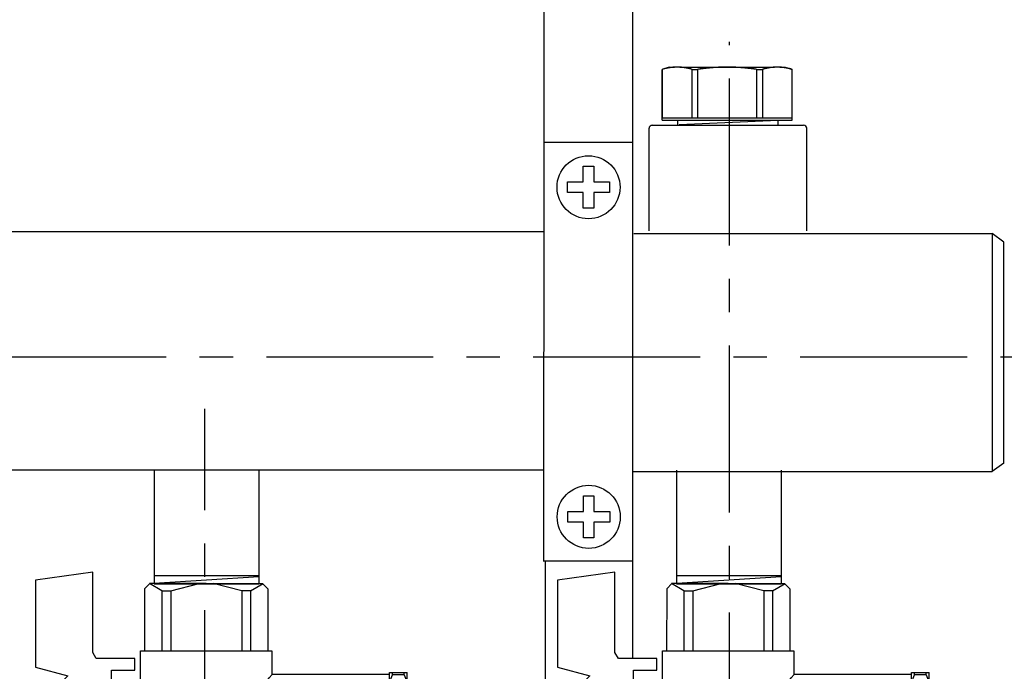
# Model space of a CAD drawing. Units: millimetres. Extents: x -9 to 8604, y -11716 to 1992.
# Drawn here: x 6544 to 6732, y -10892 to -10768 of the extents above; entities that cross this region are included whole.
import ezdxf

# ---------------------------------------------------------------- set-up
doc = ezdxf.new("R2010")
doc.units = ezdxf.units.MM
doc.linetypes.add('CENTER', pattern=[50.8, 31.75, -6.35, 6.35, -6.35])
doc.layers.add('EQUIPMENT', color=7, linetype='Continuous')
doc.layers.add('PV-34A', color=7, linetype='Continuous')

# ---------------------------------------------------------------- blocks, each defined once
blk = doc.blocks.new('шк под термодатчик 15 (56.23мм Кран под датчик температуры Dn15)')
for p, q in [((-2.54, 25.36, 19.54), (-0.76, 38.21, 19.54)), ((-0.76, 38.21, 19.54), (18.72, 38.21, 19.54)), ((18.72, 38.21, 19.54), (20.65, 30.99, 19.54)), ((36.24, 38.21, 19.54), (34.3, 30.99, 19.54)), ((55.72, 38.21, 19.54), (36.24, 38.21, 19.54)), ((57.5, 25.36, 19.54), (55.72, 38.21, 19.54)), ((24.36, 36.03, 19.54), (23.92, 35.78, 19.54)), ((23.92, 33.75, 19.54), (23.92, 35.78, 19.54)), ((27.48, 36.03, 19.54), (24.36, 36.03, 19.54)), ((26.1, 35.75, 19.54), (25.61, 36.03, 19.54)), ((26.1, 35.75, 19.54), (26.61, 36.03, 19.54)), ((26.1, 33.75, 19.54), (26.1, 35.75, 19.54)), ((27.48, 36.03, 19.54), (30.59, 36.03, 19.54)), ((28.85, 35.75, 19.54), (28.34, 36.03, 19.54)), ((28.85, 35.75, 19.54), (29.35, 36.03, 19.54)), ((28.85, 33.75, 19.54), (28.85, 35.75, 19.54)), ((30.59, 36.03, 19.54), (31.03, 35.78, 19.54)), ((31.03, 33.75, 19.54), (31.03, 35.78, 19.54)), ((22.97, 31.73, 19.54), (22.97, 33.29, 19.54)), ((22.97, 33.29, 19.54), (23.8, 33.29, 19.54)), ((23.8, 33.29, 19.54), (23.92, 33.75, 19.54)), ((23.92, 33.75, 19.54), (27.48, 33.75, 19.54)), ((31.03, 33.75, 19.54), (27.48, 33.75, 19.54)), ((31.15, 33.29, 19.54), (31.03, 33.75, 19.54)), ((31.99, 33.29, 19.54), (31.15, 33.29, 19.54)), ((31.99, 31.73, 19.54), (31.99, 33.29, 19.54)), ((20.65, 30.99, 19.54), (21.39, 31.73, 19.54)), ((21.39, 31.73, 19.54), (33.56, 31.73, 19.54)), ((33.56, 31.73, 19.54), (21.39, 31.73, 19.54)), ((34.3, 30.99, 19.54), (33.56, 31.73, 19.54)), ((15.45, 25.36, 19.54), (-2.54, 25.36, 19.54)), ((16.75, 24.61, 19.54), (15.45, 25.36, 19.54)), ((16.75, 15.97, 19.54), (16.75, 24.61, 19.54)), ((37.69, 24.31, 19.54), (39.5, 25.36, 19.54)), ((37.69, 24.31, 19.54), (37.69, 16.08, 19.54)), ((39.5, 25.36, 19.54), (57.5, 25.36, 19.54)), ((29.63, 21.22, 19.54), (19.38, 21.22, 19.54)), ((19.38, 21.22, 19.54), (19.38, 15.97, 19.54)), ((29.11, 21.22, 19.54), (21.38, 21.22, 19.54)), ((29.63, 19.88, 19.54), (25.78, 19.88, 19.54)), ((25.78, 19.88, 19.54), (25.78, 16.03, 19.54)), ((29.63, 18.89, 19.54), (29.63, 21.22, 19.54)), ((29.63, 17.48, 19.54), (29.63, 21.22, 19.54)), ((29.63, 16.03, 19.54), (29.63, 19.88, 19.54)), ((19.38, 15.97, 19.54), (16.75, 15.97, 19.54)), ((25.78, 16.03, 19.54), (29.63, 16.03, 19.54)), ((37.69, 16.08, 19.54), (29.63, 16.08, 19.54)), ((0, 12.61), (1.18, 13.79)), ((1.18, 13.79), (15.09, 13.8, 19.54)), ((45.46, 14.75, 19.54), (15.09, 14.75, 19.54)), ((15.11, -14.75, 19.54), (15.11, 14.75, 19.54)), ((43.77, 14.75, 19.54), (43.77, -14.75, 19.54)), ((45.46, 14.75, 19.54), (45.75, 14.75, 19.54)), ((45.75, 14.75, 19.54), (45.75, 0, 19.54)), ((55.05, 13.79, 19.54), (45.75, 13.79, 19.54)), ((56.23, 12.61, 19.54), (55.05, 13.79, 19.54)), ((0, 0), (0, 12.71)), ((1.6, 9.93), (0, 12.71)), ((15.07, 12.47, 19.54), (15.09, 12.47, 19.54)), ((54.63, 9.93, 19.54), (56.23, 12.61, 19.54)), ((56.23, -12.73, 19.54), (56.23, 12.61, 19.54)), ((1.6, 9.93), (15.09, 9.93, 19.54)), ((1.6, 9.93), (1.6, 7.94)), ((54.63, 9.93, 19.54), (45.75, 9.93, 19.54)), ((54.63, 9.93, 19.54), (54.63, 7.94, 19.54)), ((1.6, 7.94), (0, 1.58)), ((1.6, 7.94), (15.09, 7.95, 19.54)), ((54.63, 7.94, 19.54), (45.75, 7.94, 19.54)), ((54.63, 7.94, 19.54), (56.23, 1.58, 19.54)), ((0, 0), (0, -12.61)), ((1.6, -7.94), (0, -1.58)), ((45.75, -14.75, 19.54), (45.75, 0, 19.54)), ((54.63, -7.94, 19.54), (56.23, -1.58, 19.54)), ((1.6, -9.93), (1.6, -7.94)), ((1.6, -7.94), (15.09, -7.94, 19.54)), ((54.63, -7.94, 19.54), (45.75, -7.94, 19.54)), ((54.63, -9.93, 19.54), (54.63, -7.94, 19.54)), ((1.6, -9.93), (0, -12.71)), ((1.6, -9.93), (15.09, -9.92, 19.54)), ((54.63, -9.93, 19.54), (45.75, -9.93, 19.54)), ((54.63, -9.93, 19.54), (56.23, -12.71, 19.54)), ((0, -12.61), (1.18, -13.79)), ((15.11, -12.07, 19.54), (15.09, -12.06, 19.54)), ((56.23, -12.61, 19.54), (55.05, -13.79, 19.54)), ((1.18, -13.79), (15.09, -13.79, 19.54)), ((20.37, -14.75, 19.54), (15.11, -14.75, 19.54)), ((20.37, -41.02, 19.81), (20.37, -14.75, 20.73)), ((45.46, -14.75, 19.54), (34.09, -14.75, 19.54)), ((34.09, -41.02, 19.54), (34.09, -14.75, 19.54)), ((45.46, -14.75, 19.54), (45.75, -14.75, 19.54)), ((55.05, -13.79, 19.54), (45.75, -13.79, 19.54)), ((19.91, -41.02, 19.61), (19.91, -44.97, 19.61)), ((34.55, -41.02, 19.61), (19.91, -41.02, 19.61)), ((20.41, -41.69, 19.61), (19.91, -41.69, 19.61)), ((20.41, -44.3, 19.61), (20.41, -41.69, 19.61)), ((26.74, -41.55, 19.61), (27.72, -41.55, 30.57)), ((34.05, -44.3, 19.61), (34.05, -41.69, 19.61)), ((34.05, -41.69, 19.61), (34.55, -41.69, 19.61)), ((34.55, -41.02, 19.61), (34.55, -44.97, 19.61)), ((20.41, -44.3, 19.61), (19.91, -44.3, 19.61)), ((34.55, -44.97, 19.61), (19.91, -44.97, 19.61)), ((26.74, -44.45, 19.61), (27.72, -44.45, 30.57)), ((34.05, -44.3, 19.61), (34.55, -44.3, 19.61))]:
    blk.add_line(p, q)
at = {"extrusion": (-0.5, -6.12323e-17, 0.866025)}
for p, q in [((26.74, -41.55, 30), (26.74, -44.45, 30)), ((27.72, -44.45, 30.57), (27.72, -41.55, 30.57))]:
    blk.add_line(p, q, dxfattribs=at)
for centre, radius, start, end in [((27.23, -21.81, 20.73), 9.84, 45.8387, 134.1613), ((23.76, -49.75, 19.61), 8.72, 70.038, 112.5915), ((30.7, -49.75, 19.61), 8.72, 67.4085, 109.962), ((23.76, -36.25, 19.61), 8.72, 247.4085, 289.962), ((30.7, -36.25, 19.61), 8.72, 250.038, 292.5915)]:
    blk.add_arc(centre, radius, start, end)

msp = doc.modelspace()

# ---------------------------------------------------------------- linework, layer by layer
at = {"linetype": 'CENTER'}
for p, q in [((6679.52, -11014.27), (6679.52, -10772.34)), ((6286.6, -10832.27), (7053.75, -10832.27)), ((6579.67, -11013.84), (6579.67, -10842.17))]:
    msp.add_line(p, q, dxfattribs=at)
for p, q in [((6688.78, -10787.26), (6669.94, -10788.13)), ((6363.12, -10808.42), (6644.27, -10808.42)), ((6661.36, -10808.81), (6729.51, -10808.81)), ((6729.51, -10808.81), (6729.54, -10854.12)), ((6363.45, -10853.75), (6644.13, -10853.75)), ((6570.07, -10853.82), (6570.07, -10875.44)), ((6589.99, -10853.83), (6589.99, -10875.43)), ((6661.17, -10854.12), (6729.54, -10854.12)), ((6669.42, -10853.83), (6669.42, -10875.44)), ((6689.34, -10853.84), (6689.34, -10875.43)), ((6570.03, -10875.34), (6589.99, -10874.06)), ((6589.99, -10873.97), (6570.07, -10873.97)), ((6689.34, -10873.97), (6669.42, -10873.97)), ((6669.52, -10875.38), (6689.34, -10874.06)), ((6570.07, -10875.45), (6589.99, -10875.45)), ((6669.42, -10875.45), (6689.34, -10875.45))]:
    msp.add_line(p, q)
at = {"layer": 'EQUIPMENT', "extrusion": (0, 1, 0)}
for p, q in [((6644.23, -10707.68), (6644.2, -10791.37)), ((6661.12, -10707.78), (6661.09, -10791.47)), ((6668.07, -10777.14), (6666.75, -10777.55)), ((6666.75, -10777.55), (6666.76, -10777.55)), ((6666.75, -10787.23), (6666.75, -10777.55)), ((6666.76, -10786.72), (6666.76, -10777.55)), ((6668.07, -10777.14), (6669.09, -10777.14)), ((6670.07, -10777.14), (6669.09, -10777.14)), ((6670.07, -10777.14), (6688.09, -10777.14)), ((6672.4, -10786.72), (6672.4, -10777.55)), ((6672.4, -10777.55), (6673.47, -10777.55)), ((6673.47, -10777.55), (6673.47, -10786.72)), ((6680.06, -10777.15), (6678.11, -10777.15)), ((6684.74, -10786.72), (6684.74, -10777.55)), ((6684.74, -10777.55), (6685.82, -10777.55)), ((6685.82, -10777.55), (6685.82, -10786.72)), ((6689.12, -10777.14), (6688.15, -10777.14)), ((6689.12, -10777.14), (6690.15, -10777.14)), ((6690.15, -10777.14), (6691.47, -10777.55)), ((6691.45, -10786.72), (6691.45, -10777.55)), ((6691.45, -10777.55), (6691.47, -10777.55)), ((6691.47, -10787.23), (6691.47, -10777.55)), ((6666.75, -10787.23), (6691.47, -10787.23)), ((6666.77, -10786.76), (6691.46, -10786.76)), ((6669.72, -10788.14), (6669.72, -10787.23)), ((6688.79, -10788.14), (6688.79, -10787.24)), ((6664.24, -10808.3), (6664.24, -10788.76)), ((6664.77, -10788.16), (6693.65, -10788.16)), ((6694.24, -10808.3), (6694.24, -10788.74)), ((6644.13, -10791.42), (6661.08, -10791.42)), ((6644.17, -10791.43), (6644.13, -10871.17)), ((6661.08, -10791.39), (6661.05, -10871.13)), ((6651.71, -10795.99), (6653.71, -10795.99)), ((6651.71, -10798.99), (6651.71, -10795.99)), ((6653.71, -10795.99), (6653.71, -10798.99)), ((6648.71, -10798.99), (6651.71, -10798.99)), ((6648.71, -10800.99), (6648.71, -10798.99)), ((6653.71, -10798.99), (6656.71, -10798.99)), ((6656.71, -10798.99), (6656.71, -10800.99)), ((6651.71, -10800.99), (6648.71, -10800.99)), ((6651.71, -10803.99), (6651.71, -10800.99)), ((6653.71, -10800.99), (6653.71, -10803.99)), ((6656.71, -10800.99), (6653.71, -10800.99)), ((6653.71, -10803.99), (6651.71, -10803.99)), ((6731.75, -10852.52), (6731.75, -10810.42)), ((6651.74, -10858.73), (6653.74, -10858.73)), ((6651.74, -10861.73), (6651.74, -10858.73)), ((6653.74, -10858.73), (6653.74, -10861.73)), ((6648.74, -10861.73), (6651.74, -10861.73)), ((6648.74, -10863.73), (6648.74, -10861.73)), ((6653.74, -10861.73), (6656.74, -10861.73)), ((6656.74, -10861.73), (6656.74, -10863.73)), ((6651.74, -10863.73), (6648.74, -10863.73)), ((6651.74, -10866.73), (6651.74, -10863.73)), ((6653.74, -10863.73), (6653.74, -10866.73)), ((6656.74, -10863.73), (6653.74, -10863.73)), ((6653.74, -10866.73), (6651.74, -10866.73)), ((6644.09, -10871.12), (6661.05, -10871.12)), ((6644.48, -10871.31), (6644.45, -11092.47)), ((6661.1, -10871.12), (6661.06, -10889.66))]:
    msp.add_line(p, q, dxfattribs=at)
at = {"layer": 'EQUIPMENT'}
for centre in [(6652.71, -10799.99), (6652.74, -10862.73)]:
    msp.add_circle(centre, 6, dxfattribs=at)
for centre, start, end in [((6664.83, -10788.76), 90, 180), ((6693.63, -10788.77), 0, 90)]:
    msp.add_arc(centre, 0.599, start, end, dxfattribs=at)
for points in [[(6669.09, -10777.14), (6667.99, -10777.2), (6666.76, -10777.55)], [(6672.4, -10777.55), (6671.17, -10777.2), (6670.07, -10777.14)], [(6678.11, -10777.15), (6675.91, -10777.21), (6673.45, -10777.56)], [(6678.13, -10777.14), (6675.93, -10777.2), (6673.47, -10777.55)], [(6684.72, -10777.56), (6682.26, -10777.21), (6680.06, -10777.15)], [(6684.74, -10777.55), (6682.28, -10777.2), (6680.09, -10777.14)], [(6688.15, -10777.14), (6687.05, -10777.2), (6685.82, -10777.55)], [(6691.45, -10777.55), (6690.22, -10777.2), (6689.12, -10777.14)]]:
    msp.add_rational_spline(points, [1, 1.02042352607, 1], degree=2, dxfattribs=at)
at = {"layer": 'PV-34A', "extrusion": (-1, 6.12323e-17, 0)}
msp.add_line((6731.76, -10810.42), (6729.52, -10808.81), dxfattribs=at)
at = {"layer": 'PV-34A', "extrusion": (-1, -6.12323e-17, 0)}
msp.add_line((6731.75, -10852.52), (6729.54, -10854.12), dxfattribs=at)

# ---------------------------------------------------------------- block references
at = {"xscale": -0.85, "yscale": 0.85, "zscale": 0.85, "rotation": 90}
for p in [(6579.95, -10875.43), (6679.3, -10875.43)]:
    msp.add_blockref('шк под термодатчик 15 (56.23мм Кран под датчик температуры Dn15)', p, dxfattribs=at)

doc.saveas('drawing.dxf')
